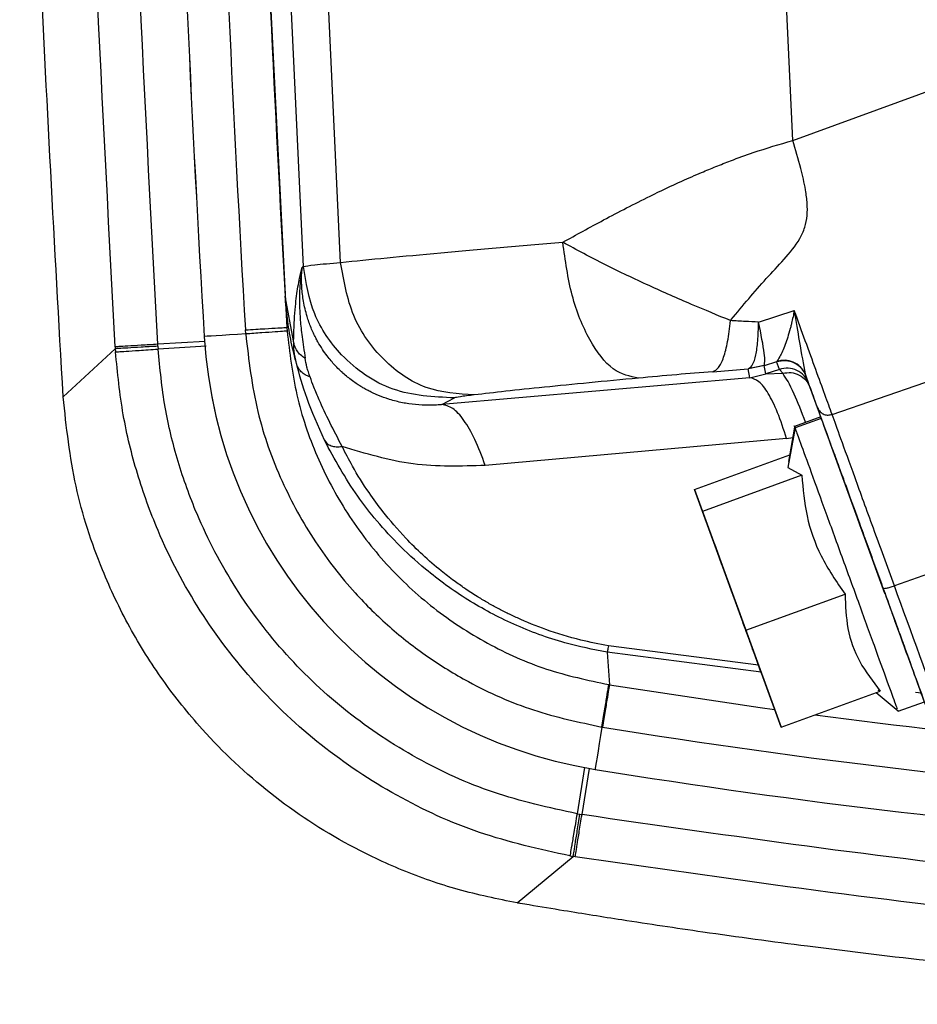
# Model space of a CAD drawing. Units: inches. Extents: x 0.1 to 21.9, y 0.1 to 16.9.
# Drawn here: x 2 to 2.4, y 2.3 to 2.8 of the extents above; entities that cross this region are included whole.
import ezdxf

# ---------------------------------------------------------------- set-up
doc = ezdxf.new("R2010")
doc.units = ezdxf.units.IN
doc.header["$MEASUREMENT"] = 0

msp = doc.modelspace()

# ---------------------------------------------------------------- linework, layer by layer
at = {"color": 7, "linetype": 'Continuous', "lineweight": 25}
for p, q in [((2.102624689196408, 2.657892482002823), (2.094036504815847, 2.840766566446518)), ((2.118299951781532, 2.65958890870676), (2.109827096406564, 2.839876043767742)), ((2.309222968950134, 2.711042320900485), (2.303527056905624, 2.835878576084746)), ((2.309222968950133, 2.711042320900485), (2.415266268389184, 2.749651911703281)), ((2.102624688862318, 2.65789248788888), (2.102005770731727, 2.657617062191714)), ((2.098457744462711, 2.626432449975495), (2.09492775621468, 2.645300556629037)), ((2.094927756075795, 2.645300557363397), (2.095608296353221, 2.632124485715487)), ((2.294775981608407, 2.634370476458809), (2.30984570951496, 2.639231073080241)), ((2.078217668877498, 2.629354239613411), (2.078110930805845, 2.631093110119334)), ((2.095600882307753, 2.632123972768642), (2.09570712990531, 2.63057339307457)), ((2.061124135461718, 2.626179224895017), (2.04111656922287, 2.624991468607292)), ((2.060716374401504, 2.62831952313974), (2.060709678834614, 2.628317978737526)), ((2.023185514352196, 2.623132876636505), (2.001156680829176, 2.602799088720125)), ((2.023138457100579, 2.623925275571473), (2.023185514352194, 2.623132876636505)), ((2.023189401253406, 2.623133102694923), (2.023269369963419, 2.621791294558281)), ((2.04116324241091, 2.624178485259324), (2.041116569250641, 2.624991468142899)), ((2.041164547131499, 2.624178565702362), (2.041239638686875, 2.622965902684506)), ((2.06151277396298, 2.624173702402276), (2.041238435287273, 2.622965828100791)), ((2.275448775770075, 2.613433076504398), (2.290308840622683, 2.614591647655938)), ((2.291035886188364, 2.61090082116133), (2.290308836325941, 2.614591646560587)), ((2.297156009901418, 2.615989451426813), (2.290308853372807, 2.614591438899778)), ((2.297197453344158, 2.616020471618096), (2.290531963389877, 2.614664377682187)), ((2.297846632264128, 2.61248366136557), (2.297156009901419, 2.615989451426813)), ((2.29715609799221, 2.615989486633892), (2.297197407336515, 2.616020465711708)), ((2.29719706275621, 2.616021654796325), (2.302428378686888, 2.617755549966421)), ((2.303536759521799, 2.614425751756895), (2.297846622277549, 2.612483657948306)), ((2.303536762996, 2.614425752980389), (2.302380695666261, 2.617672444536287)), ((2.30238069678213, 2.617672447028839), (2.302428738252957, 2.617754465130897)), ((2.303536759521767, 2.61442575175699), (2.304927597839663, 2.612794777390097)), ((2.291035886188364, 2.61090082116133), (2.16103702294395, 2.599537141516455)), ((2.291035886209852, 2.610900820912829), (2.297846632264128, 2.61248366136557)), ((2.297846622277673, 2.612483657947935), (2.304927602319011, 2.612794778555218)), ((2.314438172971065, 2.612561049568284), (2.314726279261616, 2.611697207697465)), ((2.31962601447518, 2.598217570431352), (2.314726279263778, 2.611697207698252)), ((2.314726279263778, 2.611697207698252), (2.315882310589851, 2.608450615210166)), ((2.316485993781884, 2.606784960508791), (2.315882310589851, 2.608450615210166)), ((2.16103702294395, 2.599537141516455), (2.166316045103238, 2.602365177529732)), ((2.320990012837416, 2.594410662380751), (2.309890528498555, 2.590371815329185)), ((2.321240628254553, 2.593725829445498), (2.310141563911464, 2.58968713690496)), ((2.310141563911464, 2.58968713690496), (2.307124851645894, 2.573072076856737)), ((2.309989930221679, 2.590098402326123), (2.30738893396799, 2.575522297269774)), ((2.30658155770279, 2.585274012628077), (2.179359965194501, 2.57390315303637)), ((2.306581548550274, 2.58527401356079), (2.309192517153261, 2.58562966207448)), ((2.348096470272729, 2.519870149133066), (2.325110208996223, 2.583065203015418)), ((2.267720536628909, 2.563774676831366), (2.307901664837654, 2.578395665116452)), ((2.30747114633351, 2.575507576400533), (2.307124851645894, 2.573072076856737)), ((2.307124851645894, 2.573072076856737), (2.313011136531782, 2.569743237899542)), ((2.313010120596657, 2.569742934242678), (2.271105518196123, 2.554494813383561)), ((2.267720536628909, 2.563774676831366), (2.282598635098157, 2.522872156426194)), ((2.271105518196123, 2.554494813383561), (2.267720536628909, 2.563774676831366)), ((2.469191145904617, 2.564424806082873), (2.352109822732396, 2.523021531088684)), ((2.289368598275724, 2.504312429411792), (2.271105518196123, 2.554494813383561)), ((2.279308584851085, 2.531927511808666), (2.279311431563576, 2.531928548661404)), ((2.282598635098539, 2.522872156425148), (2.300861715463606, 2.472689771668906)), ((2.289368598275518, 2.50431242941843), (2.331272700941748, 2.51956037098337)), ((2.304246697001913, 2.463409908300195), (2.28936859827154, 2.504312429423295)), ((2.294724830569285, 2.48955239904696), (2.231331325582744, 2.497800499187248)), ((2.230879048669949, 2.495047828050819), (2.231758229481253, 2.481325804427099)), ((2.295807602323827, 2.48657721262148), (2.230879048581682, 2.495047827991941)), ((2.292309901991309, 2.496209242014468), (2.29231274651898, 2.496208021471346)), ((2.231542406054976, 2.481360933350762), (2.231758205887258, 2.481325660068771)), ((2.304246697001913, 2.463409908300195), (2.346151305850968, 2.478658031624587)), ((2.344423444635324, 2.47802930267025), (2.353637385728359, 2.470327617231943)), ((2.346151623641599, 2.478658199125371), (2.345272969814542, 2.478924328902292)), ((2.363522348000935, 2.477743109095666), (2.360999704531519, 2.478072214571064)), ((2.300861715463606, 2.472689771668906), (2.304246697001913, 2.463409908300195)), ((2.353643142730508, 2.470131691283786), (2.36474262840039, 2.47417053881465)), ((2.22885955885922, 2.463455027567627), (2.228617689250113, 2.463494335922345)), ((2.221321750502556, 2.446391138734357), (2.218121612207406, 2.426867295377562)), ((2.220210124403319, 2.426520911886799), (2.223394949658992, 2.446025996417281)), ((2.225716822699001, 2.44561978005539), (2.225710127195148, 2.445618235643872)), ((2.218121678224121, 2.426867637691977), (2.21936398114152, 2.426660159831717)), ((2.219363966001088, 2.426660070272003), (2.220210237464346, 2.426521588701107)), ((2.192903591655081, 2.389244054640475), (2.216485722096286, 2.408880394950915)), ((2.215108575238304, 2.409105941708589), (2.216485722626369, 2.408880398192467)), ((2.217314408417991, 2.408745025528406), (2.216485717354454, 2.408880335377453))]:
    msp.add_line(p, q, dxfattribs=at)
at = {"color": 7, "linetype": 'Continuous', "lineweight": 25, "flags": 128}
for points in [[(2.325777078274874, 2.595417084195343), (2.384518205344689, 2.615658965777676), (2.443258996958208, 2.635903968405105)], [(2.078217668870332, 2.629354239574284), (2.074705888101502, 2.629146690137862), (2.071382411064545, 2.628950254090973), (2.068357782966237, 2.62877146527248), (2.065732608725707, 2.628616270540657), (2.063594206662299, 2.628489831969296), (2.062013704121151, 2.628396355147261), (2.061043671641574, 2.628338949292552), (2.060716374360349, 2.628319523833765)], [(2.279308584851085, 2.531927511808666), (2.27712011396465, 2.537945073266431), (2.276000718522842, 2.541025312941115), (2.276085416586981, 2.540796701725358), (2.277363992135106, 2.537286814006185), (2.279682227287358, 2.530919001726615), (2.28276050359591, 2.522461330966539), (2.286227528768634, 2.512933940156633), (2.289665120812028, 2.503485994094741), (2.292658648505759, 2.495257075428141)], [(2.279281527402876, 2.532010956199456), (2.279256990003613, 2.532078574436008), (2.279718299671599, 2.530813432784111), (2.280885553486713, 2.527607902637079), (2.282630195311201, 2.522815019910738), (2.284748289537718, 2.516995038742571), (2.287009457051507, 2.510780983152384), (2.2891508819661, 2.504895114305978), (2.290940552497754, 2.499975134409271), (2.292168853279118, 2.496597291622202), (2.292309901991309, 2.496209242014468), (2.292309901991309, 2.496209242014468)], [(2.292658648505759, 2.495257075428141), (2.294847119334435, 2.489239514129105), (2.295966514732014, 2.486159274575993), (2.295881816645089, 2.486387885854408), (2.294603241098175, 2.489897773570295), (2.292825675262196, 2.494780278367344)], [(2.231758229480617, 2.481325804427284), (2.295416999996646, 2.471729003899755), (2.301520305332967, 2.470884259900447)], [(2.228617689315351, 2.463494336324661), (2.228040199417302, 2.459933315026434), (2.227491347744688, 2.456549444106476), (2.226990132839718, 2.453459856512929), (2.226553904294284, 2.450771498554305), (2.22619776219252, 2.448577427944921), (2.225934034420246, 2.446953592605068), (2.225771849934273, 2.445956201718003), (2.225716822699001, 2.44561978005539)]]:
    msp.add_lwpolyline(points, dxfattribs=at)
at = {"color": 7, "linetype": 'Continuous', "lineweight": 25}
for centre, radius, start, end in [((11.88608737236027, 3.208959945870571), 9.842519593768058, 180.2413658558681, 183.3820264052702), ((11.88609406810316, 3.20896149028851), 9.842519593944294, 180.2413658559554, 183.3820264053017), ((11.8860967295001, 3.20896210430407), 9.824994555909518, 180.2413658558817, 183.3718668838249), ((11.88618512763471, 3.208982494150012), 9.807469513502758, 181.8900456535606, 183.2948767830494), ((2.257217232704759, 2.639930818085142), 0.1968503934268723, 183.3820264067162, 260.7898477402181), ((2.257223928270718, 2.639932362485117), 0.1968503934261165, 183.3820262037221, 260.789847721837), ((-96.72050030584694, -33.542022775269), 105.4327724121374, 19.9686839961453, 20.00284090425664), ((2.698328693185601, 5.360309735409668), 2.916545300327283, 262.5172520852448, 270.9125405498253), ((2.698326077332664, 5.360309132025649), 2.93464862559784, 260.7946318880335, 270.9125405497164), ((2.698316712153578, 5.360306971877081), 2.952755904252012, 260.7898476946926, 270.912539474789), ((2.698323407721147, 5.36030851626783), 2.9527559042406, 260.7898476934077, 270.9125394900423)]:
    msp.add_arc(centre, radius, start, end, dxfattribs=at)
for points, knots in [([(2.001156680610348, 2.602799093364278), (1.997571267502617, 2.666436244056666), (1.993514630713771, 2.738437098317856), (1.990259513036007, 2.818867845771994), (1.989298612833299, 2.844000479243169), (1.988402910096571, 2.869156545064034), (1.987569962981984, 2.894335737252758), (1.986800635972952, 2.919537942965979), (1.985740511095213, 2.957430311312438), (1.984991662908041, 2.989291849561496), (1.98447661565663, 3.015112680257355), (1.984340062965745, 3.022214011794795), (1.984208603890006, 3.029315538368832), (1.984082238603001, 3.036417256857496), (1.983960967814412, 3.043519163464431), (1.983844790184817, 3.050621254581555), (1.983711972109192, 3.059113563486657), (1.983573561969254, 3.068519885004056), (1.98343912374276, 3.078363981517925), (1.98333185640571, 3.086779464671708), (1.983248144594436, 3.093766283022644), (1.983163003894632, 3.101247110937006), (1.983080394251925, 3.109032998683832), (1.983004030180245, 3.116935020105219), (1.982933751998317, 3.124837130578655), (1.982882709298265, 3.131249824832186), (1.982846889208655, 3.136500823188188), (1.982815989579473, 3.141519418572878), (1.982806282647887, 3.147466586046511), (1.982839384752277, 3.157811909428285), (1.982942204439418, 3.164810776979135), (1.983016076464489, 3.169839196473193)], [0, 0, 0, 0, 0.3364637920723212, 0.3806845560114753, 0.4249422234387721, 0.4692367943541536, 0.5135682687575631, 0.5579366466489426, 0.6023419280282346, 0.713681563047912, 0.726179755929183, 0.7386781235802001, 0.7511766660010755, 0.7636753831919214, 0.776174275152849, 0.7886733418839714, 0.8011725833853993, 0.8210109503026852, 0.8383350061930516, 0.8531447517279062, 0.8654401879465519, 0.8752213166858186, 0.892638891102383, 0.9065445312806566, 0.9169382521759264, 0.9343562211663331, 0.9403978042899356, 0.9446615430362106, 0.9608529179262139, 0.971874314065077, 1, 1, 1, 1]), ([(2.023138457105924, 2.623925275571792), (2.017198059305402, 2.736385347725081), (2.007617312093263, 2.917762346192257), (2.007349911244769, 3.099372889158547), (2.007248308259123, 3.168378554227471)], [0, 0, 0, 0, 0.6200349167959244, 1, 1, 1, 1]), ([(2.041116569251324, 2.624991468142756), (2.035185720904898, 2.737247520352481), (2.025621757935608, 2.918269300661435), (2.025354665686056, 3.099524250681922), (2.025253203900745, 3.168378554227471)], [0, 0, 0, 0, 0.6201245619070481, 1, 1, 1, 1]), ([(2.212096922555785, 2.668048808562709), (2.217787826291347, 2.671194196658943), (2.22968780647034, 2.677771369238145), (2.246606637918045, 2.686454344023277), (2.2605600085595, 2.693112236808363), (2.269895299522733, 2.697192076594635), (2.276763677830186, 2.700042644919464), (2.28399477689039, 2.702906136724268), (2.294749933938945, 2.706789594270016), (2.303621507449402, 2.709396399056051), (2.309222968949746, 2.711042320901897)], [0, 0, 0, 0, 0.1931564687784027, 0.40390037447716, 0.5427899542877317, 0.6270591498536413, 0.6868703667973801, 0.7482293024475081, 0.8410334009414824, 1, 1, 1, 1]), ([(2.282887699315385, 2.634980717997313), (2.283008318724848, 2.635128048549451), (2.285523144649745, 2.63819978214272), (2.290408477257574, 2.644134416852481), (2.297860094603429, 2.652639246615899), (2.30553621236038, 2.660764524444361), (2.311464787359512, 2.667829412878495), (2.314465691583214, 2.674281456116433), (2.315384635199539, 2.679301159635457), (2.31538184186575, 2.684595266088964), (2.314515638036871, 2.691190064220834), (2.312436081202003, 2.700093551878181), (2.310383539414418, 2.707087649384917), (2.309222976739047, 2.711042301398986)], [0, 0, 0, 0, 0.006803844093789944, 0.1418551424867197, 0.2718630345643929, 0.3978495916667879, 0.5224883264801957, 0.5831376326866341, 0.6428776388881412, 0.6993927254704986, 0.7651871874034081, 0.8672304809348501, 1, 1, 1, 1]), ([(2.118299957643701, 2.659588909036407), (2.124511042737624, 2.660210044574967), (2.136623652045548, 2.661421358216956), (2.159798667593384, 2.66354688786178), (2.18473331170727, 2.665744568068696), (2.203101278094671, 2.667291301320931), (2.212096932434347, 2.668048809114627)], [0, 0, 0, 0, 0.2682928719529519, 0.5232140099394916, 0.7664955460977718, 0.9999999999999999, 0.9999999999999999, 0.9999999999999999, 0.9999999999999999]), ([(2.244052412076583, 2.610719571821164), (2.240438643761748, 2.611443142447778), (2.233211114649477, 2.612890282195825), (2.223150015401917, 2.626014633099974), (2.215273770465397, 2.645070479820653), (2.213155879697409, 2.66038935695566), (2.212096932434347, 2.668048809114627)], [0, 0, 0, 0, 0.2500001651173421, 0.499999810181755, 0.7499994614726281, 1, 1, 1, 1]), ([(2.282887828293077, 2.634980364846225), (2.277491104418969, 2.637210095568332), (2.266569561236489, 2.64172248140368), (2.248342050179077, 2.649770808234281), (2.229596429014623, 2.658602082795813), (2.218011558889286, 2.664855946311076), (2.212096985423837, 2.668048812075106)], [0, 0, 0, 0, 0.2390163514858468, 0.4837059417836922, 0.7364097219858564, 1, 1, 1, 1]), ([(2.102624688645062, 2.657892442218839), (2.103718061925075, 2.658073822888245), (2.105894986320352, 2.658434954819378), (2.114177413656066, 2.65920541581839), (2.118299942392565, 2.659588908178785)], [0, 0, 0, 0, 0.5022559728690399, 1, 1, 1, 1]), ([(2.174739652994485, 2.603645821481996), (2.167855612947043, 2.604062166968604), (2.154087559222287, 2.604894856346961), (2.135825325922434, 2.617500379117585), (2.122319023918318, 2.636383855692446), (2.119639637903403, 2.651853881047493), (2.118299942392572, 2.659588908178785)], [0, 0, 0, 0, 0.2500004917315725, 0.5000000258067197, 0.7499995457493498, 1, 1, 1, 1]), ([(2.098457743610468, 2.62643245983186), (2.098543746470509, 2.62952263072697), (2.098698074211829, 2.635067784624263), (2.099184577636281, 2.64075420596905), (2.099695775534673, 2.645421418721043), (2.100288764770574, 2.649332886956899), (2.101036800482515, 2.653347072771056), (2.101652329806222, 2.656059543737944), (2.10200577074319, 2.657617062190947)], [0, 0, 0, 0, 0.2078418138046858, 0.3729615231520078, 0.5193003222324113, 0.6607559953160529, 0.8052038883306117, 0.9999999999999999, 0.9999999999999999, 0.9999999999999999, 0.9999999999999999]), ([(2.102005770732396, 2.657617062199903), (2.10181197478031, 2.65627527839857), (2.101437704204484, 2.653683943592254), (2.101083294986817, 2.649668948680632), (2.100911329024367, 2.64569987746567), (2.100938509197209, 2.64091610862724), (2.101203698650686, 2.635326676743885), (2.101985213339636, 2.628118878075848), (2.102871137872288, 2.622232573223628), (2.103336892138735, 2.619137985030758)], [0, 0, 0, 0, 0.1254391561165804, 0.242255757594522, 0.3648274860366663, 0.4724882151997943, 0.6429235961835954, 0.8122753661345882, 0.9999999999999999, 0.9999999999999999, 0.9999999999999999, 0.9999999999999999]), ([(2.161036986441058, 2.599537140024707), (2.161036917767228, 2.599537133339199), (2.161036658646832, 2.59953710811341), (2.161035631470255, 2.599537009051346), (2.161031665655308, 2.599536626281386), (2.160775227151635, 2.599511942744445), (2.159584790780217, 2.599405002114241), (2.157219150524109, 2.59926175183937), (2.154627987533276, 2.599254531242939), (2.151248666353732, 2.599384171462801), (2.147238405487742, 2.599757770463518), (2.142528130884458, 2.600702975731988), (2.139362728514727, 2.601590335603015), (2.136515043938464, 2.602517562727531), (2.133882342142214, 2.603546167849822), (2.131583132779265, 2.604615780705416), (2.130141119780123, 2.605341168542375), (2.128806879998978, 2.606050893771188), (2.127540583839716, 2.606782291297263), (2.126585606276949, 2.607369341822622), (2.126066174972616, 2.607698750577736), (2.125803635738003, 2.607868130490201), (2.12567926564008, 2.607948963627638), (2.125624121828361, 2.607984924456027), (2.125595519432255, 2.608003631540042), (2.125578981217199, 2.608014463391272), (2.1255187975678, 2.608053922737404), (2.124738073194931, 2.608568070582024), (2.123247633428407, 2.609608257335851), (2.121191622630774, 2.611196820407947), (2.119816538588069, 2.612372415247672), (2.11862955106579, 2.613443079507568), (2.116823798129908, 2.615148969625083), (2.114642040754453, 2.617517449819618), (2.112406660598004, 2.620319859964976), (2.110505887414375, 2.623012654340364), (2.108956935728575, 2.625561762622789), (2.10771526380158, 2.627876404342879), (2.106754137027351, 2.629850823938833), (2.105450994772591, 2.632858854161889), (2.10387954884555, 2.637348609092855), (2.10255036611668, 2.643041969695253), (2.101922127240738, 2.648402924140104), (2.101750639164841, 2.653205948796305), (2.101914154027124, 2.656033049368828), (2.102005770732396, 2.657617062199903)], [0, 0, 0, 0, 1.591336305446898e-06, 6.004436998528359e-06, 2.329774842135523e-05, 9.17640152353111e-05, 0.005813221685706796, 0.02687195503733946, 0.05185892412772269, 0.05809787948648711, 0.09404759166268985, 0.1276548447876558, 0.1454060993386314, 0.1549721912506362, 0.1845576806343197, 0.2009915814301329, 0.2083013415272575, 0.2196801005257911, 0.2339461617669215, 0.2421275409764605, 0.2468254753557698, 0.2488675227649175, 0.2497610105627978, 0.2504609052972085, 0.2504771534886421, 0.2506031860592199, 0.2509513242133005, 0.2522619415702607, 0.2738695213986003, 0.2975876788127042, 0.3216444860604379, 0.3241114803399708, 0.3434506861163672, 0.3952746409325053, 0.425821405290517, 0.464796324158446, 0.5130442815108085, 0.538029281905872, 0.5673664201499946, 0.601004517955331, 0.6729790682040555, 0.7704471263514342, 0.8624648065322271, 0.9229395963855381, 1, 1, 1, 1]), ([(2.166316257789483, 2.602362640024707), (2.157465655555177, 2.602799795786807), (2.139764486811308, 2.603674105546463), (2.118964678818767, 2.618325980704605), (2.105938942818382, 2.637301729855219), (2.103729441315329, 2.651028894830359), (2.102624688862318, 2.65789248788888)], [0, 0, 0, 0, 0.2796075200112133, 0.5592139114091988, 0.7796066162660836, 1, 1, 1, 1]), ([(2.099665117869667, 2.616925561828931), (2.099653017111931, 2.616969048448354), (2.099547259746109, 2.617349109798089), (2.099201705250823, 2.618609517643372), (2.098000072415836, 2.62324682687895), (2.096449075245833, 2.630735184104119), (2.095456762031519, 2.638391348177663), (2.095060177635693, 2.643168714241865), (2.094963256617018, 2.644729037216534), (2.094927756072765, 2.645300557363223)], [0, 0, 0, 0, 0.004512850759733658, 0.03944110104782334, 0.1359219283328014, 0.4999996155299808, 0.837118570942394, 0.9403392632555927, 1, 1, 1, 1]), ([(2.30984570951496, 2.639231073080241), (2.309478842882521, 2.637413760488228), (2.309000766406046, 2.635045558193928), (2.308378138366003, 2.632626304298091), (2.307485759490889, 2.629309602389767), (2.305940235873456, 2.624456368676683), (2.303546880301936, 2.619258205550263), (2.302803583443103, 2.618259620803474), (2.302428378526307, 2.617755550454756)], [0, 0, 0, 0, 0.1537346215583991, 0.2003368518372083, 0.2267403572236037, 0.4729581553365556, 0.7339573158082173, 1, 1, 1, 1]), ([(2.325777077730428, 2.595417084010927), (2.324849231020313, 2.597970326248415), (2.323071592057161, 2.602862021001706), (2.319115565528467, 2.613742466804401), (2.314773080052493, 2.625683707094214), (2.311433684375551, 2.634865058436296), (2.309845820919405, 2.639230738243211)], [0, 0, 0, 0, 0.2832759158080735, 0.5427214428567113, 0.7825666736109371, 1, 1, 1, 1]), ([(2.309845820919405, 2.639230738243211), (2.310558518113746, 2.634703738794306), (2.312362919388653, 2.623242316409108), (2.313655893831998, 2.616587416417714), (2.314438172971065, 2.612561049568284)], [0, 0, 0, 0, 0.3949771063974147, 1, 1, 1, 1]), ([(2.275449311139929, 2.613426660772933), (2.276285216456901, 2.613833817945718), (2.277957027538556, 2.614648132509365), (2.280065662214897, 2.619186605778671), (2.281804105717788, 2.625795343251693), (2.282526587295214, 2.63191868979962), (2.282887828293077, 2.634980364846225)], [0, 0, 0, 0, 0.2499997220194961, 0.499999577939478, 0.7499996442252171, 1, 1, 1, 1]), ([(2.294776242418673, 2.634369689700392), (2.292898816132504, 2.634457622077131), (2.288942157204044, 2.634642938766309), (2.28497340455314, 2.634864152083722), (2.282887816634104, 2.634980400150285)], [0, 0, 0, 0, 0.4744978832173845, 1, 1, 1, 1]), ([(2.078110930805845, 2.631093110119334), (2.079580292472787, 2.631179934681245), (2.082436560854924, 2.631348711543032), (2.087370477579979, 2.631642192544837), (2.091985586824384, 2.631916129428073), (2.09508881824301, 2.632095884750203), (2.095439662599276, 2.632115129456924), (2.095600882307753, 2.632123972768642)], [0, 0, 0, 0, 0.1560072929504837, 0.3032600538468011, 0.5702031213524508, 0.8025000937229855, 1, 1, 1, 1]), ([(2.095707160693026, 2.630573398105416), (2.096769635820671, 2.621530411524589), (2.098893475497967, 2.603453890764841), (2.107762205113662, 2.577510427666595), (2.120502628655274, 2.553365843879615), (2.137165473324993, 2.531723444167119), (2.15716603485749, 2.513143226425455), (2.179992052567223, 2.498249313656582), (2.204932168597489, 2.4870442641801), (2.222672513484972, 2.483255323273236), (2.231542411313104, 2.481360911471557)], [0, 0, 0, 0, 0.1253158584402611, 0.2505007274282419, 0.3755692175975655, 0.5005457991539827, 0.6254573199259976, 0.7503269718635769, 0.8751673508009026, 1, 1, 1, 1]), ([(2.290532046972555, 2.614664406402659), (2.291137390749787, 2.615115966624804), (2.292348930238114, 2.616019722574829), (2.293644500970283, 2.620196819385209), (2.294535126948748, 2.626151373569817), (2.294695826056242, 2.631627966157288), (2.29477628078161, 2.63436984667825)], [0, 0, 0, 0, 0.2493064411203385, 0.4989637450167972, 0.7491539628168009, 1, 1, 1, 1]), ([(2.29719706275621, 2.616021654796325), (2.297378784527287, 2.617101463793772), (2.297742227170511, 2.619261076447129), (2.295764728498743, 2.629334018092977), (2.294775981608407, 2.634370476458808)], [0, 0, 0, 0, 0.5000012366885409, 1, 1, 1, 1]), ([(2.078217672911247, 2.629354239889998), (2.079508923739322, 2.618359415452705), (2.082015132378869, 2.597019391194082), (2.09263679117654, 2.567464061165181), (2.10671350202006, 2.54176047000685), (2.122534895844936, 2.521432151763397), (2.138739274175327, 2.505494490111183), (2.154790932649183, 2.49293518622703), (2.174875040399625, 2.480654783120908), (2.199382094151728, 2.469700881103373), (2.218904962867116, 2.46555629113124), (2.228617702160918, 2.463494333820258)], [0, 0, 0, 0, 0.1371394652881616, 0.2661761024702899, 0.3871345891121022, 0.5000366961816216, 0.5847923450649072, 0.6689802011140675, 0.7526055956885561, 0.8769198632202826, 1, 1, 1, 1]), ([(2.103336889550619, 2.619137973367143), (2.102671070184472, 2.619558547371001), (2.101339428782354, 2.620399697065152), (2.099844157059565, 2.62218140851624), (2.09878765886459, 2.624214685006388), (2.098567714651159, 2.625693211685601), (2.098457742764876, 2.626432473543407)], [0, 0, 0, 0, 0.2499994985932733, 0.4999999996437873, 0.7500005009289328, 1, 1, 1, 1]), ([(2.099665101198321, 2.616925558621774), (2.099288827535487, 2.618690123414252), (2.09855749381464, 2.622119770139024), (2.098490343847657, 2.625022976590509), (2.098457742764877, 2.626432473543408)], [0, 0, 0, 0, 0.5145033684469913, 0.9999999999999999, 0.9999999999999999, 0.9999999999999999, 0.9999999999999999]), ([(2.023269369963419, 2.621791294558281), (2.023556699706035, 2.621810426818135), (2.024163357746369, 2.621850822007178), (2.027553069499902, 2.622073530415902), (2.033116130566823, 2.622436184479384), (2.038454561224293, 2.622784293186146), (2.041239638686875, 2.622965902684506)], [0, 0, 0, 0, 0.214253045282372, 0.4523664393500443, 0.7142977055652256, 1, 1, 1, 1]), ([(2.21812173543335, 2.426867982102887), (2.206230723428688, 2.429472222855168), (2.182821826641661, 2.434598986073877), (2.150168097218819, 2.44957363628733), (2.120627391926995, 2.469128974365162), (2.0947611211365, 2.493427163751148), (2.073279615211326, 2.521645086235422), (2.058584131064639, 2.549561932029858), (2.049312752727246, 2.575450374149408), (2.043585905292177, 2.59875279426343), (2.042033227148153, 2.614767912226284), (2.041238433009394, 2.622965826222422)], [0, 0, 0, 0, 0.1279517188356096, 0.2518884497611487, 0.3758837173562766, 0.4999219670592802, 0.6239597374099927, 0.7479554201163766, 0.830644817135369, 0.9133094600274123, 1, 1, 1, 1]), ([(2.21510926840772, 2.409110079654629), (2.202223155018447, 2.411960348968771), (2.176856912542166, 2.417571088247645), (2.141483245579837, 2.433854971462204), (2.10948298288807, 2.455080502360003), (2.081456436027318, 2.481424336236475), (2.05816479491651, 2.512000939066786), (2.042209544619804, 2.542245280586675), (2.032120798630074, 2.570295091566015), (2.025869793112808, 2.595546620585883), (2.02414977548024, 2.612905687719727), (2.023269348102336, 2.621791293117087)], [0, 0, 0, 0, 0.1279752726463994, 0.2519186118305153, 0.3759042397848059, 0.4999238183708733, 0.6239428041602928, 0.7479288115487491, 0.830620791896142, 0.91329967249254, 1, 1, 1, 1]), ([(2.105396965909561, 2.611251625457778), (2.105148282126226, 2.61196406941185), (2.10465068393265, 2.61338961803354), (2.103872074746103, 2.616101127947398), (2.103550933452099, 2.617923406972513), (2.10333688863734, 2.61913797944778)], [0, 0, 0, 0, 0.2499126796242582, 0.5000571258194773, 1, 1, 1, 1]), ([(2.314438138340664, 2.612561029040454), (2.313818977136832, 2.613589848670504), (2.312580629422142, 2.615647529981625), (2.309494957200445, 2.617619250975995), (2.305945977901025, 2.618516649584408), (2.303601107288417, 2.618008513022042), (2.302428695456806, 2.617754449827856)], [0, 0, 0, 0, 0.2499947700122277, 0.4999997580797538, 0.7500048845835076, 1, 1, 1, 1]), ([(2.111485332164892, 2.584486626654446), (2.108788852149272, 2.590585844324901), (2.103395895202863, 2.602784272688175), (2.100908709839833, 2.612211800579562), (2.099665117869667, 2.616925561828931)], [0, 0, 0, 0, 0.5000002860055376, 1, 1, 1, 1]), ([(2.105396921755398, 2.611251610026452), (2.104704707960856, 2.611517022659213), (2.103320278340735, 2.612047848703487), (2.101640112054679, 2.613380614863764), (2.100330284627444, 2.615007673584161), (2.099886849612462, 2.616286269809601), (2.099665132525698, 2.616925566709202)], [0, 0, 0, 0, 0.2499997409871463, 0.5000002155030723, 0.7500005821459094, 1, 1, 1, 1]), ([(2.290308849625588, 2.614591435973205), (2.29034630827452, 2.614600850893508), (2.290421245775081, 2.614619685811895), (2.290495108915857, 2.614649482980372), (2.290532050442772, 2.614664385581178)], [0, 0, 0, 0, 0.4998652030264764, 1, 1, 1, 1]), ([(2.11891986063822, 2.581901521718515), (2.115396232692055, 2.588734120894515), (2.110782489810317, 2.597680540974521), (2.107078668086612, 2.606712254520538), (2.105932658076288, 2.609805555069877), (2.105396921755397, 2.611251610026451)], [0, 0, 0, 0, 0.6325271914872848, 0.828213952158788, 1, 1, 1, 1]), ([(2.244051268869261, 2.610733881594265), (2.236981885935772, 2.610068982741505), (2.22276606492333, 2.608731937744628), (2.204024241637208, 2.60686142139859), (2.187479249208302, 2.605126471364247), (2.178970480964561, 2.604141608279498), (2.17473915722633, 2.603651845903789)], [0, 0, 0, 0, 0.248644905529166, 0.5000000008364687, 0.7513550957117402, 1, 1, 1, 1]), ([(2.275448774599347, 2.613433076407806), (2.270304300646738, 2.613017413642641), (2.259393801071832, 2.612135868033818), (2.24935605705174, 2.611218628244841), (2.244051268869261, 2.610733881594266)], [0, 0, 0, 0, 0.4715158932265736, 1, 1, 1, 1]), ([(2.306581551220166, 2.585274033895054), (2.305334020737417, 2.589089350858879), (2.302838958470805, 2.596719988765724), (2.298847992252427, 2.604662097945054), (2.294840900372735, 2.609904653776761), (2.29230422375574, 2.6105687660412), (2.291035886119886, 2.610900821997318)], [0, 0, 0, 0, 0.2499998718391433, 0.500000004416257, 0.7500001347917786, 1, 1, 1, 1]), ([(2.304927601771702, 2.612794770979456), (2.306124412143459, 2.612964649439558), (2.30851808327369, 2.613304413511783), (2.311997623115188, 2.612159633275523), (2.314913097433135, 2.609979303919835), (2.315961706920886, 2.607849714158005), (2.316486000619107, 2.606784941709376)], [0, 0, 0, 0, 0.2499947426396004, 0.5000000102669644, 0.7500052719423116, 0.9999999999999999, 0.9999999999999999, 0.9999999999999999, 0.9999999999999999]), ([(2.314586057565638, 2.592080410354787), (2.31291570671681, 2.596434228876868), (2.308868744860141, 2.606982753758371), (2.306385800200478, 2.610644288965879), (2.304927670912632, 2.612794555063747)], [0, 0, 0, 0, 0.4127419303636029, 1, 1, 1, 1]), ([(2.316485993781884, 2.606784960508791), (2.317274628626538, 2.604614103087004), (2.318856752130102, 2.600259027257948), (2.32302146440335, 2.588808187765338), (2.32511020902348, 2.583065202940237)], [0, 0, 0, 0, 0.4984660444496975, 1, 1, 1, 1]), ([(2.192903609829636, 2.389244063174534), (2.184548301056544, 2.390943470650432), (2.16800245081962, 2.394308773160644), (2.144311576202817, 2.402679108130692), (2.117254057731716, 2.415395942476777), (2.088086493448814, 2.434552080280846), (2.062197509758835, 2.45882679520155), (2.042911160477978, 2.482955513322331), (2.028770397483387, 2.50549504486903), (2.01587228136258, 2.532714119718722), (2.005262464308665, 2.565198026335126), (2.002538936507391, 2.590140295946346), (2.001156681615643, 2.602799088768378)], [0, 0, 0, 0, 0.08257906210578006, 0.163529658976588, 0.2428555958580986, 0.3720603274613117, 0.4999857083564573, 0.5851865713727428, 0.6709538006779504, 0.7572931815943238, 0.8768205388450185, 1, 1, 1, 1]), ([(2.179359874137915, 2.573903143951988), (2.177922500897491, 2.577736132599727), (2.175047754357753, 2.585402110052252), (2.170367809595133, 2.59336240236604), (2.165618284131398, 2.598594079190496), (2.162564085754102, 2.599222786396232), (2.161036986441058, 2.599537140024707)], [0, 0, 0, 0, 0.2499999693894464, 0.4999999490218364, 0.749999954146156, 1, 1, 1, 1]), ([(2.347275396997468, 2.522202239316693), (2.344153928481951, 2.53078158365456), (2.337785726605887, 2.548284562280234), (2.329566512153133, 2.570879313222596), (2.323030229279992, 2.588851255373118), (2.320745774055312, 2.595136677591636), (2.31962601447518, 2.598217570431352)], [0, 0, 0, 0, 0.2450824091529967, 0.5000000000000319, 0.7549175908470482, 1, 1, 1, 1]), ([(2.319626014679247, 2.598217569867227), (2.319945714293989, 2.597603962942106), (2.320585148974104, 2.596376681050643), (2.322322794114151, 2.595365093108599), (2.324134882587299, 2.595025720865728), (2.325229678447285, 2.595286629414209), (2.325777077730428, 2.595417084010927)], [0, 0, 0, 0, 0.2796166242405466, 0.5592642544156123, 0.7796315824659533, 1, 1, 1, 1]), ([(2.352109823350506, 2.523021529325888), (2.349072826623118, 2.531354133516593), (2.342998601588684, 2.548019977282831), (2.335237791285647, 2.569342928333235), (2.329039173069701, 2.58639807199645), (2.326864413726198, 2.592410827242856), (2.325777077848539, 2.595417083784549)], [0, 0, 0, 0, 0.2499911865879011, 0.5000014357165771, 0.7500107865504635, 1, 1, 1, 1]), ([(2.309917501714062, 2.590297693234187), (2.30990840505625, 2.590322720586054), (2.309725543521662, 2.59082582184188), (2.309938859542222, 2.59024195685504), (2.310141563911463, 2.58968713690496)], [0, 0, 0, 0, 0.04974615264235904, 1, 1, 1, 1]), ([(2.310141563911464, 2.58968713690496), (2.310658687637178, 2.588266918701674), (2.311758680907406, 2.585245919300199), (2.316072963733693, 2.573413104726368), (2.322154466866367, 2.556704205612163), (2.329361540948166, 2.536885383000048), (2.336828411643148, 2.516371367355433), (2.343748493577351, 2.497346321912031), (2.349234414509425, 2.482282336230274), (2.352683389604143, 2.472782158662259), (2.353108666642067, 2.471606936655971), (2.353282886904139, 2.471125491697346)], [0, 0, 0, 0, 0.1033897728256489, 0.2199242631182159, 0.3364587603405369, 0.4529932123836785, 0.5695277046617245, 0.6860621964372591, 0.8025966708243187, 0.9191311623343739, 1, 1, 1, 1]), ([(2.111485305509621, 2.584486613428383), (2.111813807852978, 2.584001556885997), (2.112470815371458, 2.583031439619927), (2.114236597923152, 2.582120550597192), (2.116409370918475, 2.5816619573775), (2.118083032997679, 2.581821667154414), (2.11891986063822, 2.581901521718515)], [0, 0, 0, 0, 0.2499988589649867, 0.4999998729779882, 0.7500009519455864, 1, 1, 1, 1]), ([(2.230879048651631, 2.49504782806065), (2.224881327816052, 2.496236170710711), (2.211248610420577, 2.49893725333216), (2.191241364476456, 2.506409306325676), (2.171390288039339, 2.516972535413258), (2.155106716224831, 2.528814031996514), (2.142269266249927, 2.54064496313596), (2.132932449376678, 2.55105324306324), (2.121880586719846, 2.565337413409677), (2.115817853395789, 2.576505641436684), (2.111485332164892, 2.584486626654446)], [0, 0, 0, 0, 0.1070709823143938, 0.2433705207633161, 0.3774126850157511, 0.5169366222350751, 0.6242804854464501, 0.7217126552946413, 0.8011316406673878, 1, 1, 1, 1]), ([(2.231331244667111, 2.497800510616059), (2.227439331392091, 2.498529633469857), (2.218472221981218, 2.50020955898257), (2.205567511264069, 2.50418892865706), (2.195337303730627, 2.508331459180826), (2.188538716375051, 2.511563479892759), (2.184235921381269, 2.513778909182099), (2.180013524654065, 2.51612666423148), (2.17545435705801, 2.518849839204713), (2.170847392462518, 2.52185301282323), (2.165793108519436, 2.525433774900464), (2.157000751322129, 2.532219607690942), (2.146604658730571, 2.54190035583967), (2.136929913370587, 2.55317556075532), (2.129483901488874, 2.563360117249233), (2.123703848459655, 2.572546108052326), (2.120334285444029, 2.579135505960036), (2.118919858237825, 2.58190150963171)], [0, 0, 0, 0, 0.07288529305078209, 0.1679303599658568, 0.2497799780667755, 0.2806002924124742, 0.3116557429829532, 0.3429309597410866, 0.3744069410401807, 0.4157023463873729, 0.4519688867600185, 0.4988004407246724, 0.6418448167395513, 0.7497082935250989, 0.8240627488761876, 0.9261475647078967, 1, 1, 1, 1]), ([(2.179359874137951, 2.573903143952204), (2.169156769824242, 2.573548084898518), (2.148750561002812, 2.572837966784394), (2.128863427477236, 2.578880336659854), (2.118919860619908, 2.581901521626308)], [0, 0, 0, 0, 0.4999999952462556, 0.9999999999999999, 0.9999999999999999, 0.9999999999999999, 0.9999999999999999]), ([(2.326711543995954, 2.578686857425217), (2.326951214226934, 2.578030735507292), (2.327315033973269, 2.577034741516847), (2.329463662239232, 2.571134436788976), (2.33222936435057, 2.563537684264777), (2.335928198104511, 2.553375427334751), (2.340052309111573, 2.542042999590879), (2.343335940000063, 2.533019274651767), (2.346600128201381, 2.524048183809682), (2.350650387012911, 2.512915684377754), (2.354206351184315, 2.503140195562847), (2.35677767358899, 2.496069656326521), (2.358702897005559, 2.490774140042594), (2.358878717154957, 2.490287087482929), (2.358994540598412, 2.489966236290409)], [0, 0, 0, 0, 0.123739134252275, 0.1878361791174955, 0.2514919109498185, 0.373401590929424, 0.4360507342548979, 0.5000000000011658, 0.5639492657474415, 0.6265984090729105, 0.7485080890521815, 0.8121638208839507, 0.8762608657485355, 1, 1, 1, 1]), ([(2.313011080914823, 2.56974203969215), (2.313527965142029, 2.563982960641528), (2.314579640954896, 2.552265280311676), (2.320601092091078, 2.53499746340356), (2.327639410657816, 2.524816133135758), (2.331272700941748, 2.51956037098337)], [0, 0, 0, 0, 0.3186084358828301, 0.6482550021023747, 1, 1, 1, 1]), ([(2.292309901991309, 2.496209242014468), (2.292514518100432, 2.495645917259062), (2.292898398212024, 2.4945890641555), (2.292358987941525, 2.496068645276572), (2.291181504272075, 2.4993022493585), (2.289402338484892, 2.504189978168632), (2.287241372051088, 2.510127761228133), (2.28493963472895, 2.516453309109835), (2.282753380193858, 2.522462395801355), (2.280934912579707, 2.527461543911184), (2.280019001084819, 2.529980294834235), (2.279703105407575, 2.530849408509359), (2.279657332530727, 2.530975341961712)], [0, 0, 0, 0, 0.1225173812283191, 0.229854756690555, 0.3372778954110108, 0.4448247430941039, 0.552091105791179, 0.659554074072749, 0.7668140582468382, 0.8743480837876981, 0.9817931991449755, 1, 1, 1, 1]), ([(2.347275397002081, 2.522202239316044), (2.347382373383572, 2.522119575964035), (2.34759633238872, 2.521954244436536), (2.348739968092356, 2.522062435887417), (2.35030404062384, 2.52241311962402), (2.351507907482226, 2.522818730036383), (2.352109823350506, 2.523021529325888)], [0, 0, 0, 0, 0.2499927063049385, 0.4999999999074961, 0.7500072934982, 0.9999999999999999, 0.9999999999999999, 0.9999999999999999, 0.9999999999999999]), ([(2.356645366361699, 2.496399262047746), (2.358485531850718, 2.491343921554002), (2.362249218145793, 2.481004245124473), (2.365936991436068, 2.470877227995366), (2.367651350397836, 2.466174342419046), (2.367183958608428, 2.467467415821336), (2.364679881736793, 2.474357158748096), (2.360218810065935, 2.486623928777179), (2.354236423588152, 2.503069840837195), (2.349561224923299, 2.515919635714646), (2.347275396997469, 2.522202239316694)], [0, 0, 0, 0, 0.1222315932279512, 0.2500000000013461, 0.377768406774289, 0.5000000000010915, 0.6222315932278752, 0.7500000000005449, 0.8777684067732173, 0.9999999999999999, 0.9999999999999999, 0.9999999999999999, 0.9999999999999999]), ([(2.331272700941748, 2.51956037098337), (2.331440851704722, 2.5146843555139), (2.331783273957265, 2.504754836486121), (2.336782680517057, 2.490707157665071), (2.343019159887928, 2.482686776677689), (2.346151658690756, 2.478658248345095)], [0, 0, 0, 0, 0.324430682149864, 0.6606707160329446, 1, 1, 1, 1]), ([(2.348096470272729, 2.519870149133066), (2.347949385256952, 2.520276392750726), (2.347620614526854, 2.521184445893131), (2.348747165743559, 2.518093957470574), (2.350410524818218, 2.513525453796456), (2.350822612200894, 2.512393634004512)], [0, 0, 0, 0, 0.378493775002264, 0.8460255049693338, 1, 1, 1, 1]), ([(2.350822612200894, 2.512393634004512), (2.351516916808761, 2.510486939691245), (2.353023085425339, 2.506350710284862), (2.3553767045277, 2.499884641230989), (2.356645366361699, 2.496399262047746)], [0, 0, 0, 0, 0.4609740239079016, 0.9999999999999999, 0.9999999999999999, 0.9999999999999999, 0.9999999999999999]), ([(2.231331327179247, 2.497800508942031), (2.231265621136224, 2.497399174159971), (2.231134208994373, 2.496596504254992), (2.230995649106703, 2.495752087262869), (2.230901984499729, 2.49518312776061), (2.23088669388824, 2.495092927918653), (2.230879048585743, 2.495047828016832)], [0, 0, 0, 0, 0.2499998939614034, 0.5000000002497795, 0.7500001063191681, 1, 1, 1, 1]), ([(2.353616648289002, 2.470204497708917), (2.353625976020533, 2.470178763374611), (2.353708015494103, 2.469952424180356), (2.353620306032275, 2.470193344166418), (2.353542568968818, 2.470406872009982)], [0, 0, 0, 0, 0.1136980909985615, 1, 1, 1, 1]), ([(2.218121678224121, 2.426867637691977), (2.217655956025366, 2.424121557240808), (2.216762607243005, 2.418854023002851), (2.215830506432328, 2.41335442469008), (2.215259540922462, 2.409993844647872), (2.215157134974337, 2.409391545238923), (2.215108575238304, 2.409105941708589)], [0, 0, 0, 0, 0.2850148537324659, 0.5467157743768445, 0.7850577749886446, 1, 1, 1, 1]), ([(3.175894340994027, 2.426441627334923), (3.112545488868643, 2.417326209586734), (2.985848169758401, 2.399095429509148), (2.794054942287056, 2.387340115735956), (2.602043142866616, 2.387356191469698), (2.410251861441667, 2.399143600356513), (2.283557570089148, 2.417395579784606), (2.220210238491869, 2.426521596283021)], [0, 0, 0, 0, 0.2000009181431377, 0.4000006203454031, 0.5999993043890841, 0.7999990652025314, 1, 1, 1, 1]), ([(3.187837369476996, 2.401986489473803), (3.185306296533159, 2.401567243625157), (3.180622738730106, 2.400791461097592), (3.174431487979835, 2.39977175566835), (3.169916254131812, 2.399024415677247), (3.161466141643754, 2.397635062365319), (3.149450756480061, 2.395665373337641), (3.13397779546511, 2.393152039748569), (3.12026294390229, 2.390926206051874), (3.107546363789344, 2.388866268535601), (3.088253889626275, 2.385742901038257), (3.063843517329133, 2.381760495496759), (3.034931312231279, 2.37686716110619), (3.010598355284992, 2.37218499310857), (2.983374596568974, 2.367264098916766), (2.960185837786213, 2.363283469190508), (2.942080586821004, 2.360300488102323), (2.928480056943942, 2.358131569163288), (2.916167762807706, 2.356193898046266), (2.900955087720361, 2.354371090537206), (2.887502215344552, 2.353045947503633), (2.875579459702259, 2.352044295044313), (2.867917774855551, 2.351471981056096), (2.861969429573631, 2.351065559282803), (2.85789963093939, 2.350801066091288), (2.853430252600671, 2.350525995506554), (2.848563088126858, 2.350251807755397), (2.842198227452227, 2.349920780483933), (2.834039278201689, 2.3495361044153), (2.822644416569633, 2.349042328379434), (2.808075692159175, 2.348471856382469), (2.791741789225858, 2.347918969556236), (2.775177664748562, 2.347452597155611), (2.75941134888938, 2.347091119151934), (2.744602431425409, 2.346829640867397), (2.726763725781139, 2.34659921119487), (2.703828889688103, 2.346446876165382), (2.674583760719957, 2.346524999109412), (2.639358136576513, 2.34698635012955), (2.601435270801715, 2.347953553568796), (2.57132893843919, 2.349132644183201), (2.552843443975939, 2.350002600022981), (2.544772164266873, 2.350404431580164), (2.536892435097633, 2.350817694809866), (2.529204229051685, 2.351240888665915), (2.521707518239875, 2.351672548297165), (2.514402261559835, 2.352111246045918), (2.484935164179515, 2.353951814483339), (2.436565316562086, 2.357629343639554), (2.372619158292263, 2.363973021639533), (2.318614845305551, 2.370407832536229), (2.274507429606134, 2.376400044598591), (2.240247723865058, 2.381514162795216), (2.215790132688148, 2.385412251741645), (2.20151775102125, 2.387783556274751), (2.195081187863301, 2.388873459133167), (2.193460119224045, 2.389149253214121), (2.193048795917998, 2.389219314481087), (2.192942931164606, 2.389237351790379), (2.192914947607568, 2.389242119707393), (2.192906877253239, 2.38924349475089), (2.192904426109775, 2.389243912265838), (2.192903596553285, 2.389244053568148)], [0, 0, 0, 0, 0.006805394843152037, 0.01259286509228738, 0.0166593598097213, 0.01900499508376141, 0.03543047967137598, 0.04932651916861817, 0.06174488704371158, 0.07420854153285725, 0.08621688816535521, 0.1193902663038217, 0.1523391433432236, 0.1934866908462235, 0.2405943843145339, 0.2849745410860852, 0.3070588341329055, 0.3291792867320524, 0.3513111062123128, 0.3677932616278016, 0.3844845576106834, 0.3935217113901614, 0.4024712440972893, 0.4058922459491141, 0.4098233061824015, 0.4135297998987661, 0.4179434144971954, 0.4228145011454413, 0.430456453761364, 0.4396042786301618, 0.4530700563285785, 0.4691292941715867, 0.4829551429313897, 0.4970240184587094, 0.5109606891888194, 0.5222421314158053, 0.5443455055018388, 0.5717965859211867, 0.5998144949088311, 0.6377888282827227, 0.672417211342838, 0.679731095302923, 0.6868763540907762, 0.693852987699553, 0.7006609961225602, 0.7073003793532524, 0.7137711373852378, 0.7200732702122769, 0.785615049764715, 0.8424282368681578, 0.8905126786286871, 0.9298682456335041, 0.9604948319512917, 0.9823923551325243, 0.9955607562098286, 0.9988715243149161, 0.9997085487333106, 0.9999224710098561, 0.9999782846649177, 0.9999934046219734, 0.9999977678831401, 0.9999999999999999, 0.9999999999999999, 0.9999999999999999, 0.9999999999999999])]:
    msp.add_open_spline(points, degree=3, knots=knots, dxfattribs=at)
for points in [[(2.078716899950404, 3.16764761095894), (2.079703289514958, 3.078336071640693), (2.081676068644066, 2.899712993004202), (2.09096422045017, 2.721320654811726), (2.095608296353221, 2.632124485715487)], [(2.09570712990531, 2.63057339307457), (2.095450866226662, 2.630553293348951), (2.094938338869364, 2.630513093897713), (2.090984085983338, 2.630235571315221), (2.085268820816735, 2.629839053416303), (2.080568052755349, 2.629515845701373), (2.078217668724656, 2.629354241843908)], [(2.041116497725449, 2.624991463775616), (2.038668314224128, 2.624845601146591), (2.033771947215996, 2.624553875888214), (2.028169330034685, 2.624221401879885), (2.024237500981121, 2.623988957182878), (2.023504796147537, 2.623946498959168), (2.023138443730762, 2.623925269847315)], [(2.041163025017962, 2.624178471856168), (2.038714995041501, 2.624034331881707), (2.03381893508858, 2.623746051932785), (2.028216635295755, 2.62341873760878), (2.02428489718064, 2.623191436885745), (2.0235519755247, 2.623152396733232), (2.02318551469673, 2.623132876656975)], [(2.302380697416055, 2.617672445116339), (2.303627206861405, 2.61793561680378), (2.306120225752105, 2.61846196017866), (2.309862836924771, 2.617388717495544), (2.313026275770736, 2.615119445803755), (2.314159611429008, 2.612837953732053), (2.314726279258145, 2.611697207696202)], [(2.315882310587098, 2.608450615209164), (2.315315635990867, 2.609591348060364), (2.314182286798405, 2.611872813762763), (2.311018855496282, 2.614142048755826), (2.307276265807252, 2.615215267920313), (2.304783263933084, 2.614688924627031), (2.303536762996, 2.614425752980389)], [(2.17473915722633, 2.603651845903789), (2.172513431805599, 2.603374419527123), (2.168061980959052, 2.602819566773158), (2.166898023722287, 2.60251664061099), (2.166316045103238, 2.602365177529732)], [(2.228617689416584, 2.463494336798545), (2.229002602452467, 2.46584868527732), (2.229772428524234, 2.470557382234874), (2.230722927591907, 2.476366337541004), (2.231391595255862, 2.480448617837553), (2.231492131679535, 2.481056828851224), (2.231542399891371, 2.481360934358059)], [(2.231758205886777, 2.481325660068891), (2.231710105929063, 2.481021195652815), (2.231613906013636, 2.480412266820661), (2.230951754246389, 2.476328977946044), (2.230007776459864, 2.470519047066542), (2.229242298062484, 2.46580970073959), (2.228859558864076, 2.463455027577854)], [(2.216485712497514, 2.408880336170502), (2.216542622384852, 2.409242967808886), (2.21665644215953, 2.409968231085656), (2.217284812967316, 2.413856892699839), (2.21818334883908, 2.419397423646823), (2.218970426947085, 2.424239188063609), (2.219363966001088, 2.426660070272003)], [(2.217314408418111, 2.408745025529172), (2.21737278755087, 2.409107421158435), (2.217489545816492, 2.409832212417608), (2.21812231199837, 2.413720090339369), (2.219025236386619, 2.419259795682306), (2.219815237103868, 2.424100991020599), (2.220210237462138, 2.426521588687579)], [(3.178796520866429, 2.408665861898859), (3.115063648539147, 2.399495145973558), (2.987597903885395, 2.381153714123073), (2.79464089641624, 2.369327173734164), (2.60146363638843, 2.369343076086179), (2.408508578559837, 2.381201384755909), (2.281045855215136, 2.399563802317147), (2.217314493543192, 2.408745011097709)]]:
    msp.add_open_spline(points, degree=3, dxfattribs=at)

doc.saveas('drawing.dxf')
